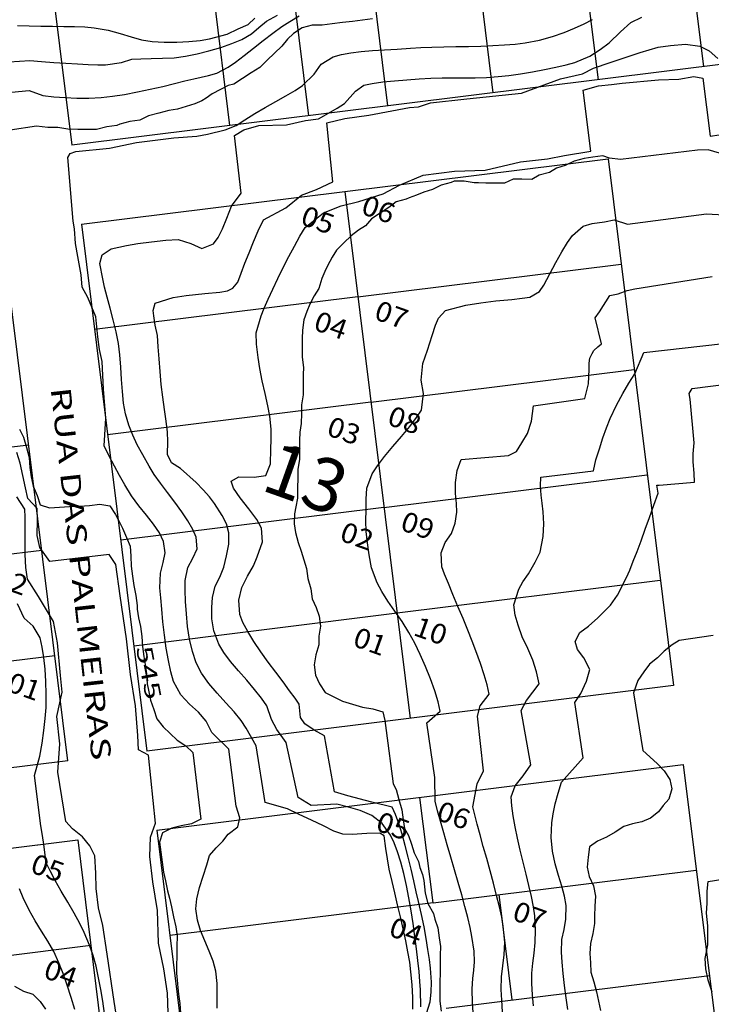
# Model space of a CAD drawing. Units: inches. Extents: x 2473 to 4293, y 598 to 1910.
# Drawn here: x 2533 to 2565, y 1436 to 1482 of the extents above; entities that cross this region are included whole.
import ezdxf
from ezdxf.enums import TextEntityAlignment as Align

# ---------------------------------------------------------------- set-up
doc = ezdxf.new("R2010")
doc.units = ezdxf.units.IN
doc.header["$MEASUREMENT"] = 0
doc.linetypes.add('CONTINUO', pattern=[0])
doc.linetypes.add('LIN0', pattern=[0])
for name, color, linetype in [('CURVA_INTERMEDIARIA', 55, 'Continuous'), ('CURVA_MESTRA', 24, 'Continuous'), ('Lotes', 7, 'Continuous'), ('N_LOTE', 7, 'Continuous'), ('N_QUADRAS', 1, 'LIN0'), ('QUADRAS', 7, 'CONTINUO'), ('RUAS', 4, 'LIN0'), ('TOP_CURVAS_MESTRAS', 1, 'Continuous')]:
    doc.layers.add(name, color=color, linetype=linetype)
doc.styles.add('ITALICT', font='italict', dxfattribs={"height": 0.2})
doc.styles.add('LDUP', font='txt')
doc.styles.add('ROMANS', font='romans', dxfattribs={"height": 0.2})

msp = doc.modelspace()

# ---------------------------------------------------------------- linework, layer by layer
at = {"layer": 'CURVA_INTERMEDIARIA'}
for points, elevation in [([(2531.50901, 1480.25827), (2532.987, 1480.34933), (2533.5415, 1480.30058), (2534.11375, 1480.25758), (2534.68425, 1480.22058), (2535.23325, 1480.19033), (2535.7415, 1480.16733), (2536.18925, 1480.15208), (2536.55675, 1480.14508), (2537.29875, 1480.25108), (2537.78975, 1480.41383), (2538.212, 1480.43933), (2538.70575, 1480.44683), (2539.24225, 1480.45533), (2539.7925, 1480.48383), (2540.32825, 1480.55133), (2540.86675, 1480.66283), (2541.42675, 1480.80583), (2541.98275, 1480.97233), (2542.50875, 1481.15558), (2542.9785, 1481.34783), (2543.426, 1481.61158), (2543.77, 1481.90408), (2544.13925, 1482.20483), (2544.6615, 1482.49333)], 136.75), ([(2531.79248, 1478.8336), (2532.95797, 1478.94582), (2533.6035, 1478.70233), (2534.11325, 1478.64783), (2534.64875, 1478.60433), (2535.2035, 1478.57883), (2535.77075, 1478.57783), (2536.3435, 1478.60783), (2536.8745, 1478.66808), (2537.451, 1478.75933), (2538.05225, 1478.87333), (2538.65775, 1479.00133), (2539.2475, 1479.13558), (2539.80075, 1479.26733), (2540.29725, 1479.38833), (2540.7165, 1479.49008), (2541.409, 1479.63933), (2541.79425, 1479.75158), (2542.32525, 1480.04133), (2542.681, 1480.27783), (2543.089, 1480.58383), (2543.53025, 1480.93183), (2543.9855, 1481.29383), (2544.4355, 1481.64233), (2544.861, 1481.95033), (2545.24325, 1482.18983), (2545.6725, 1482.45008)], 136.5), ([(2532.39875, 1482.00333), (2532.9525, 1481.98108), (2533.5075, 1481.97033), (2534.0555, 1481.96558), (2534.58825, 1481.96108), (2535.097, 1481.95133), (2535.5735, 1481.93058), (2536.00925, 1481.89308), (2536.683, 1481.77908), (2537.24925, 1481.62833), (2537.75325, 1481.46983), (2538.24, 1481.33258), (2538.7545, 1481.24583), (2539.32125, 1481.21308), (2539.91025, 1481.21558), (2540.48475, 1481.24683), (2541.00825, 1481.30083), (2541.444, 1481.37133), (2542.28835, 1481.59075), (2542.80868, 1481.84412), (2543.274, 1482.04233), (2543.58675, 1482.34608)], 137), ([(2541.80582, 1435.73887), (2541.81757, 1436.31287), (2541.80882, 1436.88762), (2541.74407, 1437.46662), (2541.61707, 1437.94712), (2541.43357, 1438.42212), (2541.22757, 1438.89862), (2541.03307, 1439.38287), (2540.88407, 1439.88212), (2540.81407, 1440.40237), (2540.85357, 1440.88512), (2540.97832, 1441.40637), (2541.14957, 1441.94512), (2541.32807, 1442.48087), (2541.45475, 1442.92285), (2541.7667, 1443.28792), (2542.07344, 1443.59451), (2542.33174, 1443.91724), (2542.78378, 1444.27224), (2542.88064, 1444.69179), (2542.70107, 1445.23921), (2542.35925, 1447.92317), (2541.554, 1448.70433), (2541.28775, 1449.24383), (2540.9355, 1449.67283), (2540.512, 1450.04133), (2540.0935, 1450.48008), (2539.756, 1451.12008), (2539.628, 1451.56433), (2539.51475, 1452.09433), (2539.41575, 1452.68208), (2539.3305, 1453.30033), (2539.2585, 1453.92058), (2539.1995, 1454.51583), (2539.1525, 1455.05758), (2539.117, 1455.51883), (2539.14825, 1456.20908), (2539.2735, 1456.71883), (2539.3615, 1457.17433), (2539.2815, 1457.70208), (2539.09025, 1458.10733), (2538.8135, 1458.51958), (2538.4815, 1458.94533), (2538.12425, 1459.39058), (2537.772, 1459.86208), (2537.45475, 1460.36558), (2537.20875, 1460.80983), (2536.9675, 1461.25633), (2536.72975, 1461.71783), (2536.49525, 1462.20683), (2536.56913, 1463.51868), (2536.45073, 1464.88037), (2536.39152, 1466.18286), (2536.27312, 1466.7453), (2536.18431, 1467.33734), (2536.0955, 1468.2846), (2535.71513, 1469.19994), (2535.44426, 1469.67589), (2535.40934, 1470.26102), (2535.24745, 1471.12428), (2535.13952, 1471.73575), (2535.09718, 1472.43323), (2535.03256, 1472.78856), (2534.77409, 1475.79268), (2534.8797, 1475.97888), (2534.8797, 1475.97888), (2534.8797, 1475.97888), (2534.8797, 1475.97888), (2535.15069, 1476.0745), (2536.74675, 1476.23273), (2538.01963, 1476.49914), (2539.76615, 1476.70636), (2540.86142, 1476.79516), (2541.36465, 1476.88397), (2542.19351, 1477.09118), (2542.713, 1477.28858), (2543.12275, 1477.56633), (2543.588, 1477.85058), (2544.0825, 1478.13583), (2544.5805, 1478.41608), (2545.05575, 1478.68608), (2545.4825, 1478.93958), (2545.8345, 1479.17158), (2546.384, 1479.71733), (2546.711, 1480.17533), (2547.2825, 1480.52758), (2547.67275, 1480.63708), (2548.11325, 1480.71758), (2548.59975, 1480.77658), (2549.12875, 1480.82083), (2549.69575, 1480.85733), (2550.29725, 1480.89308), (2550.929, 1480.93458), (2551.4075, 1480.96233), (2551.931, 1480.98133), (2552.488, 1480.99483), (2553.06625, 1481.00583), (2553.654, 1481.01708), (2554.2395, 1481.03183), (2554.81075, 1481.05333), (2555.356, 1481.08408), (2555.86325, 1481.12733), (2556.32075, 1481.18583), (2556.99975, 1481.31808), (2557.612, 1481.48308), (2558.163, 1481.67158), (2558.658, 1481.87408), (2559.10225, 1482.08133), (2559.50175, 1482.28408)], 136), ([(2551.03046, 1435.6783), (2551.02657, 1436.24105), (2550.99971, 1436.8316), (2550.94691, 1437.4455), (2550.88828, 1437.88932), (2550.80375, 1438.38086), (2550.69918, 1438.90895), (2550.57989, 1439.46197), (2550.45072, 1440.0286), (2550.31728, 1440.59768), (2550.18492, 1441.15786), (2550.0587, 1441.69753), (2549.91868, 1442.282), (2549.7574, 1443.25675), (2549.68343, 1443.85327), (2549.4835, 1443.97817), (2548.87122, 1443.95319), (2548.17147, 1443.91572), (2547.73412, 1443.92821), (2547.30975, 1444.05883), (2546.83075, 1444.31858), (2546.262, 1444.58233), (2545.6715, 1444.84883), (2545.1265, 1445.11708), (2544.08103, 1445.41645), (2543.65059, 1448.08775), (2543.18275, 1448.91258), (2542.94175, 1449.28283), (2542.6105, 1449.68233), (2542.224, 1450.10783), (2541.817, 1450.55558), (2541.4245, 1451.02183), (2541.08125, 1451.50308), (2540.82225, 1451.99608), (2540.643, 1452.52458), (2540.51125, 1453.10008), (2540.4195, 1453.69958), (2540.3605, 1454.30008), (2540.3275, 1454.87808), (2540.313, 1455.41083), (2540.30975, 1455.87533), (2540.43, 1456.48308), (2540.673, 1456.92633), (2540.863, 1457.35283), (2540.82375, 1457.91008), (2540.67, 1458.27108), (2540.436, 1458.67408), (2540.1445, 1459.10583), (2539.818, 1459.55358), (2539.47875, 1460.00483), (2539.14925, 1460.44658), (2538.852, 1460.86633), (2538.6095, 1461.25108), (2538.30475, 1461.78683), (2538.04975, 1462.25983), (2537.836, 1462.71183), (2537.656, 1463.18408), (2537.501, 1463.71783), (2537.4045, 1464.22458), (2537.3455, 1464.77058), (2537.30775, 1465.34033), (2537.27525, 1465.91783), (2537.2315, 1466.48758), (2537.16075, 1467.03358), (2537.0525, 1467.57708), (2536.91775, 1468.13508), (2536.772, 1468.68533), (2536.6305, 1469.20508), (2536.50875, 1469.67258), (2536.422, 1470.06533), (2536.29025, 1470.79908), (2536.394, 1471.20758), (2536.812, 1471.47783), (2537.538, 1471.64008), (2538.074, 1471.73208), (2538.72325, 1471.81983), (2539.3885, 1471.88783), (2539.97325, 1471.92033), (2540.57125, 1471.73583), (2541.0835, 1471.49733), (2541.63475, 1471.71583), (2541.855, 1472.01558), (2542.06325, 1472.43183), (2542.27, 1472.93283), (2542.48575, 1473.48783), (2542.94836, 1474.10138), (2542.62274, 1476.82477), (2543.06677, 1477.09118), (2543.77721, 1477.2984), (2545.0797, 1477.328), (2545.96776, 1477.53521), (2546.5805, 1477.60783), (2547.0585, 1477.87433), (2547.47425, 1478.11533), (2547.80575, 1478.32833), (2548.327, 1478.90683), (2548.724, 1479.18833), (2549.1215, 1479.27658), (2549.61275, 1479.34633), (2550.16625, 1479.40108), (2550.751, 1479.44508), (2551.33575, 1479.48208), (2551.88925, 1479.51608), (2552.411, 1479.53633), (2552.9265, 1479.53808), (2553.442, 1479.53283), (2553.96375, 1479.53208), (2554.49825, 1479.54808), (2555.052, 1479.59233), (2555.56275, 1479.65458), (2556.112, 1479.73258), (2556.6775, 1479.82408), (2557.23825, 1479.92533), (2557.77225, 1480.03408), (2558.258, 1480.14733), (2558.674, 1480.26183), (2559.38175, 1480.55158), (2559.86575, 1480.87058), (2560.2845, 1481.19158), (2560.814, 1481.70008), (2561.304, 1482.14008), (2561.83075, 1482.38608)], 135.75), ([(2551.40275, 1435.79583), (2551.4005, 1436.58658), (2551.368, 1436.99458), (2551.32525, 1437.46158), (2551.27175, 1437.97733), (2551.20775, 1438.53108), (2551.13325, 1439.11258), (2551.048, 1439.71158), (2550.9525, 1440.31758), (2550.84625, 1440.92008), (2550.7295, 1441.50883), (2550.60225, 1442.07333), (2550.4645, 1442.60333), (2550.31625, 1443.08858), (2550.15725, 1443.51808), (2549.98775, 1443.88208), (2549.58525, 1444.42933), (2549.0985, 1444.79608), (2548.55875, 1445.03458), (2547.998, 1445.19758), (2547.44775, 1445.33758), (2546.24593, 1445.27719), (2545.62558, 1445.64433), (2545.06853, 1448.23967), (2544.62542, 1448.86002), (2544.36825, 1449.32808), (2544.14625, 1449.96808), (2543.90275, 1450.32808), (2543.57725, 1450.73358), (2543.2035, 1451.16808), (2542.8145, 1451.61558), (2542.4435, 1452.05933), (2542.12375, 1452.48358), (2541.8885, 1452.87183), (2541.65825, 1453.49058), (2541.569, 1454.06658), (2541.56675, 1454.59633), (2541.59725, 1455.07533), (2541.72225, 1455.59708), (2541.9375, 1456.03108), (2542.12175, 1456.48908), (2542.25825, 1457.02583), (2542.36375, 1457.58633), (2542.366, 1458.11808), (2542.25725, 1458.53558), (2542.04525, 1458.92433), (2541.68025, 1459.49058), (2541.44575, 1459.80358), (2541.151, 1460.13083), (2540.82, 1460.48633), (2540.08721, 1461.14233), (2539.66667, 1461.40504), (2539.47142, 1461.79535), (2539.48644, 1462.41836), (2539.47477, 1462.85812), (2539.41225, 1463.37033), (2539.32525, 1463.91358), (2539.24825, 1464.49458), (2539.181, 1465.09758), (2539.123, 1465.70658), (2539.07375, 1466.30558), (2539.03275, 1466.87858), (2538.99975, 1467.40983), (2538.89171, 1467.88698), (2538.82276, 1468.33), (2538.79978, 1468.58596), (2538.89656, 1468.92621), (2539.73813, 1469.18744), (2540.36016, 1469.28671), (2541.22787, 1469.38076), (2541.93876, 1469.44345), (2542.3071, 1469.50447), (2542.54784, 1469.63945), (2542.79025, 1469.91233), (2542.95075, 1470.33733), (2543.1245, 1470.80483), (2543.31425, 1471.30208), (2543.522, 1471.81708), (2543.75, 1472.33733), (2544.00075, 1472.85058), (2545.0501, 1473.42054), (2545.79015, 1474.01258), (2546.50059, 1474.279), (2547.27025, 1474.63422), (2546.97423, 1477.4168), (2547.83268, 1477.62402), (2548.95756, 1477.77203), (2550.86875, 1478.14183), (2551.29725, 1478.16983), (2551.85855, 1478.36407), (2553.57546, 1478.54168), (2556.15084, 1478.8081), (2557.98616, 1479.48894), (2559.02223, 1479.72576), (2559.54026, 1479.99218), (2560.33951, 1480.25859), (2561.74325, 1480.72808), (2562.60125, 1480.98233), (2563.178, 1481.05958), (2563.876, 1481.11433), (2564.552, 1481.03533), (2564.991, 1480.80058), (2565.406, 1480.45083)], 135.5), ([(2551.67275, 1435.48183), (2551.84875, 1436.03558), (2551.8995, 1436.48258), (2551.91625, 1436.95833), (2551.868, 1437.60958), (2551.81525, 1438.02858), (2551.7475, 1438.49558), (2551.6635, 1439.00633), (2551.56175, 1439.55683), (2551.44125, 1440.14308), (2551.30075, 1440.76058), (2551.19475, 1441.21633), (2551.07875, 1441.72683), (2550.95375, 1442.27308), (2550.82025, 1442.83533), (2550.679, 1443.39358), (2550.53125, 1443.92833), (2550.37725, 1444.41983), (2550.21775, 1444.84858), (2550.054, 1445.19483), (2549.09447, 1445.42911), (2547.96771, 1445.73296), (2547.34736, 1445.9102), (2546.86628, 1448.55618), (2546.38519, 1448.82204), (2545.951, 1449.11633), (2545.74325, 1449.41558), (2545.67025, 1450.03958), (2545.48525, 1450.32358), (2545.229, 1450.67983), (2544.9205, 1451.09283), (2544.5785, 1451.54683), (2544.222, 1452.02683), (2543.86975, 1452.51733), (2543.54125, 1453.00258), (2543.25475, 1453.46783), (2543.02975, 1453.89708), (2542.885, 1454.27508), (2542.828, 1454.93708), (2542.9825, 1455.53558), (2543.24725, 1456.07433), (2543.5215, 1456.55708), (2543.7035, 1456.98708), (2543.94675, 1457.68708), (2543.90825, 1458.32633), (2543.67675, 1458.74608), (2543.30425, 1459.24708), (2542.90375, 1459.76058), (2542.58825, 1460.21833), (2542.47125, 1460.55208), (2542.8405, 1460.74883), (2543.551, 1460.72708), (2544.10575, 1460.81458), (2544.3265, 1461.35508), (2544.33775, 1462.05708), (2544.363, 1462.50758), (2544.358, 1462.99258), (2544.29625, 1463.61208), (2544.207, 1464.10033), (2544.078, 1464.66933), (2543.93825, 1465.27033), (2543.81675, 1465.85533), (2543.74275, 1466.37583), (2543.66125, 1466.99458), (2543.65775, 1467.52383), (2543.8915, 1468.33408), (2544.03525, 1468.69408), (2544.21825, 1469.11833), (2544.433, 1469.58983), (2544.6715, 1470.09233), (2544.9265, 1470.60908), (2545.18975, 1471.12333), (2545.45425, 1471.61858), (2545.712, 1472.07833), (2545.95525, 1472.48558), (2546.82622, 1473.18372), (2547.65507, 1473.50935), (2548.48393, 1473.71656), (2549.6384, 1474.07178), (2550.40805, 1474.48621), (2551.51813, 1474.95984), (2552.99823, 1475.13745), (2554.44872, 1475.19666), (2556.10643, 1475.58148), (2557.37932, 1475.72949), (2558.17857, 1475.8775), (2559.42185, 1476.08472), (2559.06663, 1478.95611), (2559.77708, 1479.16332), (2560.39872, 1479.22252), (2560.90195, 1479.28173), (2562.60475, 1479.44108), (2563.5645, 1479.46733), (2564.27657, 1479.60735), (2564.691, 1479.51854), (2565.04623, 1476.79516), (2565.46065, 1476.85437)], 135.25), ([(2553.8715, 1435.53683), (2553.84225, 1435.96883), (2553.83075, 1436.64033), (2553.8645, 1437.12583), (2553.912, 1437.52008), (2553.94125, 1437.91933), (2553.92075, 1438.41833), (2553.81825, 1439.11258), (2553.7325, 1439.52558), (2553.62025, 1439.99683), (2553.48625, 1440.51483), (2553.3355, 1441.06883), (2553.17225, 1441.64808), (2553.0015, 1442.24108), (2552.82825, 1442.83683), (2552.657, 1443.42483), (2552.4925, 1443.99333), (2552.3395, 1444.53183), (2552.203, 1445.02933), (2552.0875, 1445.47433), (2552.06329, 1446.59385), (2551.69614, 1449.16387), (2552.325, 1449.71408), (2552.22775, 1450.15933), (2552.0695, 1450.67708), (2551.865, 1451.23983), (2551.62925, 1451.81983), (2551.37775, 1452.38933), (2551.125, 1452.92133), (2550.84675, 1453.42658), (2550.526, 1453.93008), (2550.189, 1454.42308), (2549.8625, 1454.89783), (2549.573, 1455.34583), (2549.347, 1455.75933), (2549.08475, 1456.46983), (2548.97025, 1457.07433), (2548.89875, 1457.64233), (2548.83675, 1458.17908), (2548.81725, 1458.67933), (2548.8365, 1459.19533), (2548.83, 1459.70083), (2548.862, 1460.22183), (2549.11975, 1460.88908), (2549.3645, 1461.26358), (2549.70175, 1461.69933), (2550.09325, 1462.17008), (2550.5005, 1462.65083), (2550.886, 1463.11583), (2551.211, 1463.53958), (2551.4375, 1463.89633), (2551.52875, 1464.67758), (2551.423, 1465.29983), (2551.49706, 1466.0865), (2551.71683, 1466.71803), (2551.93659, 1467.40447), (2552.10141, 1467.88497), (2552.23877, 1468.21447), (2552.56841, 1468.58514), (2553.52988, 1468.83226), (2554.24412, 1468.94209), (2554.94462, 1469.03819), (2555.69869, 1469.09867), (2556.18079, 1469.16175), (2556.54758, 1469.20728), (2557.00258, 1469.472), (2557.20925, 1469.76783), (2557.49375, 1470.30158), (2557.777, 1470.84008), (2558.0525, 1471.34608), (2558.31375, 1471.78158), (2558.55425, 1472.10983), (2559.054, 1472.55208), (2559.48275, 1472.67308), (2560.06, 1472.75758), (2560.52675, 1472.84708), (2561.14918, 1472.64115), (2564.87262, 1473.13292), (2565.68975, 1473.08183)], 134.75), ([(2555.266, 1435.56108), (2555.22125, 1436.10683), (2555.19175, 1436.61033), (2555.20575, 1437.20908), (2555.272, 1437.72708), (2555.34175, 1438.24433), (2555.36625, 1438.84033), (2555.29725, 1439.59483), (2555.22, 1440.02133), (2555.11275, 1440.50908), (2554.98225, 1441.04333), (2554.8345, 1441.60908), (2554.6765, 1442.19158), (2554.51425, 1442.77608), (2554.3545, 1443.34808), (2554.2035, 1443.89233), (2554.068, 1444.39458), (2553.954, 1444.83933), (2553.86825, 1445.21233), (2554.05727, 1446.29633), (2554.36111, 1446.90402), (2554.08259, 1449.4867), (2554.20919, 1449.96779), (2554.63225, 1450.51433), (2554.53225, 1450.95833), (2554.392, 1451.43383), (2554.21425, 1451.96158), (2554.00175, 1452.56158), (2553.83425, 1453.00733), (2553.62825, 1453.52233), (2553.39825, 1454.07908), (2553.15875, 1454.64933), (2552.92425, 1455.20558), (2552.70975, 1455.71958), (2552.5295, 1456.16383), (2552.398, 1456.51033), (2552.3685, 1457.17533), (2552.55605, 1457.6539), (2552.85373, 1458.07895), (2553.03445, 1458.56775), (2553.11429, 1459.0905), (2553.09279, 1459.49885), (2553.04979, 1459.97167), (2553.04979, 1460.48747), (2553.11677, 1461.04459), (2553.30925, 1461.56713), (2555.54476, 1461.7578), (2555.91775, 1461.93758), (2556.17225, 1462.34758), (2556.438, 1462.78733), (2556.62723, 1463.37811), (2556.71687, 1464.08806), (2559.14248, 1464.44022), (2559.31259, 1465.12246), (2559.33794, 1465.79568), (2559.3475, 1466.10148), (2559.37618, 1466.33082), (2559.48735, 1466.56081), (2559.56611, 1466.69693), (2559.74959, 1466.8716), (2559.92807, 1467.00978), (2559.63, 1468.22933), (2559.8225, 1468.51608), (2560.3215, 1469.28158), (2560.70425, 1469.36265), (2561.12577, 1469.52657), (2561.50045, 1469.59683), (2565.146, 1470.18633)], 134.5), ([(2556.723, 1435.84458), (2556.668, 1436.36508), (2556.63375, 1436.88558), (2556.63975, 1437.38033), (2556.68625, 1437.84833), (2556.748, 1438.32058), (2556.80025, 1438.82858), (2556.818, 1439.40358), (2556.776, 1440.07708), (2556.71425, 1440.50558), (2556.6215, 1440.98383), (2556.50575, 1441.50083), (2556.3745, 1442.04508), (2556.2355, 1442.60558), (2556.0965, 1443.17133), (2555.96525, 1443.73083), (2555.84925, 1444.27283), (2555.75675, 1444.78658), (2555.69525, 1445.26058), (2555.67225, 1445.68358), (2555.85502, 1446.19505), (2556.23482, 1446.67614), (2556.58931, 1447.18255), (2556.13354, 1449.73991), (2556.38674, 1450.221), (2556.993, 1451.00883), (2556.858, 1451.56508), (2556.68725, 1452.11808), (2556.45475, 1452.66458), (2556.1865, 1453.20808), (2555.998, 1453.75883), (2555.852, 1454.24033), (2555.786, 1454.72933), (2556.027, 1455.46658), (2556.223, 1455.80558), (2556.4865, 1456.18933), (2556.80214, 1456.72561), (2557.02584, 1457.20067), (2557.17641, 1457.93435), (2557.21405, 1458.53634), (2557.16989, 1459.09562), (2557.11994, 1459.51458), (2557.0823, 1459.89083), (2557.04466, 1460.32351), (2557.06348, 1460.73739), (2559.54066, 1461.02634), (2559.65875, 1461.54233), (2559.824, 1462.07308), (2559.98575, 1462.58208), (2560.1515, 1463.05958), (2560.32775, 1463.49483), (2560.62475, 1464.11658), (2560.9225, 1464.67108), (2561.2155, 1465.16308), (2561.49875, 1465.59783), (2561.92197, 1466.61105), (2565.66883, 1467.03257)], 134.25), ([(2558.33525, 1435.66158), (2558.252, 1436.21583), (2558.1765, 1436.79583), (2558.11275, 1437.36883), (2558.06425, 1437.90233), (2558.035, 1438.36358), (2558.06225, 1438.97133), (2558.15775, 1439.44233), (2558.24675, 1439.92308), (2558.25475, 1440.55908), (2558.183, 1441.00583), (2558.053, 1441.47908), (2557.89475, 1441.98508), (2557.73825, 1442.53008), (2557.61325, 1443.12083), (2557.5495, 1443.76358), (2557.577, 1444.46483), (2557.643, 1444.88458), (2557.74725, 1445.34883), (2557.88275, 1445.84883), (2558.04225, 1446.37533), (2559.05805, 1447.51171), (2558.66558, 1450.11971), (2558.9441, 1450.55016), (2559.22263, 1451.13253), (2559.37325, 1451.67958), (2559.09825, 1452.23408), (2558.79925, 1452.62483), (2558.68225, 1452.99733), (2558.896, 1453.41758), (2559.31125, 1453.71883), (2559.757, 1454.10858), (2560.04925, 1454.41633), (2560.34525, 1454.71108), (2560.68525, 1455.18133), (2561.109, 1456.01608), (2561.2555, 1456.36108), (2561.41925, 1456.77083), (2561.597, 1457.23458), (2561.78575, 1457.74108), (2561.9825, 1458.27983), (2562.18375, 1458.83933), (2562.3865, 1459.40908), (2562.588, 1459.97758), (2562.53084, 1460.35848), (2562.64793, 1460.35848), (2564.31059, 1460.49899), (2564.28718, 1460.92051), (2564.24034, 1461.45912), (2564.24034, 1461.83381), (2564.28718, 1462.349), (2564.09983, 1464.40977), (2564.053, 1464.66737), (2564.19351, 1464.90155), (2565.92643, 1465.13573)], 134), ([(2539.49973, 1435.51522), (2539.47013, 1436.43288), (2539.29252, 1437.58736), (2539.0557, 1438.78624), (2538.9965, 1440.32554), (2538.78928, 1441.68723), (2538.64127, 1442.87131), (2538.67087, 1443.78897), (2538.90769, 1444.44021), (2538.58207, 1447.63723), (2538.10844, 1447.88884), (2538.07884, 1448.56969), (2537.96043, 1449.96098), (2537.72361, 1451.44108), (2537.546, 1453.12839), (2537.24998, 1455.14133), (2537.04277, 1456.62142), (2536.71714, 1457.09506), (2533.93456, 1456.76943), (2533.45325, 1457.42158), (2533.327, 1457.99433), (2533.342, 1458.72083), (2533.3315, 1459.25583), (2532.88425, 1459.72858), (2532.77975, 1460.23458), (2532.6625, 1460.81333), (2532.5265, 1461.39283), (2532.36575, 1461.90108)], 136.5), ([(2537.16117, 1434.74557), (2536.95396, 1436.04806), (2536.62834, 1438.2682), (2536.42113, 1439.6299), (2536.21391, 1440.45875), (2536.1175, 1441.36783), (2536.0954, 1442.08372), (2536.05135, 1442.90575), (2535.81637, 1443.37548), (2535.46391, 1443.80117), (2534.99508, 1444.1809), (2534.67469, 1444.52265), (2534.31158, 1446.84016), (2534.39871, 1448.17909), (2534.25114, 1449.47028), (2534.50938, 1450.61391), (2534.4356, 1451.38862), (2534.28803, 1452.93806), (2534.10358, 1453.93412), (2533.38775, 1455.11308), (2532.8715, 1455.93008), (2532.803, 1456.47583), (2532.773, 1457.09733), (2532.767, 1457.73883), (2532.77025, 1458.34358), (2532.76875, 1458.85608), (2532.74725, 1459.21958), (2532.36575, 1459.81008)], 136.75), ([(2536.5115, 1435.48583), (2536.42175, 1436.06583), (2536.33, 1436.60533), (2536.24, 1437.07358), (2536.1035, 1437.70708), (2535.9725, 1438.20883), (2535.80225, 1438.69758), (2535.549, 1439.29258), (2535.33625, 1439.72158), (2535.0685, 1440.20533), (2534.77025, 1440.71933), (2534.466, 1441.23833), (2534.18025, 1441.73733), (2533.93725, 1442.19158), (2533.762, 1442.57608), (2533.6385, 1443.43683), (2533.58536, 1443.86051), (2533.5106, 1444.30906), (2533.20089, 1446.69064), (2533.463, 1447.59558), (2533.559, 1448.20333), (2533.64575, 1448.80233), (2533.71225, 1449.36933), (2533.748, 1449.88158), (2533.758, 1450.51008), (2533.74475, 1451.11833), (2533.7085, 1451.69733), (2533.65, 1452.23808), (2533.5695, 1452.73158), (2533.4675, 1453.16958), (2533.139, 1453.72233), (2532.72275, 1454.08708), (2532.39925, 1454.76533)], 137), ([(2565.13225, 1436.48858), (2564.952, 1437.05483), (2564.83775, 1437.57608), (2564.81075, 1438.07758), (2564.9345, 1438.71033), (2564.92903, 1439.61479), (2564.87675, 1440.20975), (2564.91011, 1440.67471), (2564.91011, 1441.24253), (2564.94796, 1441.69678), (2566.63248, 1441.96177)], 133.5), ([(2535.10175, 1435.67358), (2534.93325, 1436.23908), (2534.75075, 1436.80858), (2534.5585, 1437.35858), (2534.3595, 1437.86608), (2534.10875, 1438.39533), (2533.83175, 1438.88333), (2533.5395, 1439.35558), (2533.2425, 1439.83733), (2532.9515, 1440.35333), (2532.67725, 1440.92908), (2532.49275, 1441.34683)], 137.25)]:
    msp.add_lwpolyline(points, dxfattribs=dict(at, elevation=elevation))
at = {"layer": 'CURVA_MESTRA'}
for points, elevation in [([(2549.13963, 1482.31739), (2548.66462, 1482.25659), (2548.1896, 1482.1958), (2547.71458, 1482.13499), (2547.23955, 1482.07418), (2546.76451, 1482.01337), (2546.29029, 1482.02), (2545.81442, 1481.89173), (2545.40468, 1481.6276), (2545.13043, 1481.36157), (2544.85536, 1481.02807), (2544.51255, 1480.6955), (2544.16974, 1480.36292), (2543.82693, 1480.03031), (2543.41718, 1479.7661), (2543.00743, 1479.50186), (2542.59768, 1479.23761), (2542.32586, 1479.17388), (2541.57572, 1478.77934), (2541.30227, 1478.58065), (2541.09739, 1478.4485), (2540.757, 1478.31821), (2540.34885, 1478.18883), (2539.9407, 1478.05945), (2539.53335, 1477.99755), (2539.05743, 1477.86908), (2538.58151, 1477.74061), (2538.17253, 1477.54371), (2537.6974, 1477.4827), (2537.22147, 1477.3542), (2537.08514, 1477.28856), (2536.61, 1477.22754), (2536.13404, 1477.09903), (2535.65969, 1477.10549), (2535.2531, 1477.11103), (2534.77873, 1477.1175), (2534.30516, 1477.19147), (2533.83077, 1477.19794), (2533.30152, 1477.25714), (2532.05258, 1477.07995)], 136.25), ([(2565.48919, 1475.98794), (2564.94288, 1476.15383), (2564.4511, 1476.13041), (2560.82133, 1475.68547), (2560.30614, 1475.75572), (2559.99002, 1475.86009), (2559.51379, 1475.79894), (2559.10547, 1475.73687), (2558.62839, 1475.60812), (2558.2184, 1475.41085), (2557.80923, 1475.28117), (2557.46715, 1475.08297), (2556.99006, 1474.95418), (2556.64798, 1474.75596), (2556.17254, 1474.76236), (2555.76501, 1474.76785), (2555.355, 1474.57052), (2554.87954, 1474.57692), (2554.472, 1474.5824), (2554.13238, 1474.58697), (2553.9286, 1474.58971), (2553.45395, 1474.66372), (2552.97846, 1474.67012), (2552.84178, 1474.60433), (2552.36463, 1474.47549), (2551.95458, 1474.2781), (2551.54536, 1474.14833), (2551.20406, 1474.01763), (2550.86276, 1473.88693), (2550.72607, 1473.82113), (2550.2489, 1473.69224), (2549.90595, 1473.42626), (2549.49507, 1473.16117), (2549.08418, 1472.89607), (2548.80835, 1472.56151), (2548.46621, 1472.36312), (2548.12326, 1472.09708), (2547.77949, 1471.76338), (2547.43571, 1471.42967), (2547.22781, 1471.09415), (2547.0191, 1470.69097), (2546.87995, 1470.42218), (2546.73999, 1470.08575), (2546.5984, 1469.61401), (2546.3905, 1469.27845), (2546.18179, 1468.87523), (2546.04184, 1468.53876), (2545.90106, 1468.13464), (2545.82741, 1467.66198), (2545.82251, 1467.25609), (2545.81761, 1466.8502), (2545.8119, 1466.37666), (2545.87411, 1465.90225), (2545.87003, 1465.56401), (2545.86431, 1465.09048), (2545.8586, 1464.61695), (2545.78495, 1464.14428), (2545.78005, 1463.7384), (2545.77433, 1463.26487), (2545.7015, 1462.85985), (2545.6966, 1462.45396), (2545.6917, 1462.04808), (2545.68595, 1461.57457), (2545.61217, 1461.10197), (2545.60715, 1460.69615), (2545.60129, 1460.2227), (2545.59543, 1459.74925), (2545.52248, 1459.34429), (2545.45036, 1459.00697), (2545.4445, 1458.53352), (2545.50741, 1458.12686), (2545.63742, 1457.65171), (2545.76826, 1457.2442), (2545.89911, 1456.83669), (2546.02996, 1456.42918), (2546.09204, 1455.95489), (2546.22205, 1455.47976), (2546.28413, 1455.00547), (2546.48292, 1454.59712), (2546.61378, 1454.18962), (2546.67586, 1453.71533), (2546.60208, 1453.24275), (2546.59706, 1452.83695), (2546.45534, 1452.36522), (2546.38155, 1451.89264), (2546.44364, 1451.41837), (2546.64244, 1451.01003), (2546.90918, 1450.60084), (2547.31431, 1450.39285), (2547.71943, 1450.18486), (2548.19332, 1450.04366), (2548.6672, 1449.90246), (2549.14192, 1449.82889), (2549.61579, 1449.68769), (2549.70849, 1449.27781), (2549.77179, 1448.80938), (2550.10096, 1446.29), (2550.25024, 1446.02718), (2550.3803, 1445.55208), (2550.51036, 1445.07699), (2550.57248, 1444.60274), (2550.63544, 1444.19612), (2550.8351, 1443.85544), (2550.966, 1443.44797), (2551.09689, 1443.04051), (2551.29573, 1442.63221), (2551.36035, 1442.36085), (2551.49208, 1442.02102), (2551.5567, 1441.74966), (2551.61718, 1441.14017), (2551.74725, 1440.66509), (2552.01321, 1440.18832), (2552.07783, 1439.91696), (2552.20874, 1439.50951), (2552.27088, 1439.03528), (2552.33385, 1438.62868), (2552.32888, 1438.22292), (2552.32391, 1437.81717), (2552.31895, 1437.41141), (2552.31315, 1436.93803), (2552.30818, 1436.53228), (2552.30238, 1436.0589), (2552.36453, 1435.58468)], 135), ([(2532.49348, 1462.98679), (2532.69243, 1462.61254), (2532.82235, 1462.13829), (2532.95226, 1461.66406), (2532.98024, 1461.19152), (2533.04246, 1460.75233), (2533.13857, 1460.31273), (2533.3363, 1459.87184), (2533.46629, 1459.43181), (2533.90498, 1459.29142), (2534.37967, 1459.31919), (2534.85436, 1459.34697), (2535.32903, 1459.37474), (2535.8037, 1459.40251), (2536.27878, 1459.464), (2536.75216, 1459.39062), (2537.01807, 1458.98262), (2537.21666, 1458.60918), (2537.34877, 1458.33775), (2537.54652, 1457.89688), (2537.71082, 1457.49016), (2537.73878, 1457.0177), (2537.76674, 1456.54525), (2537.82858, 1456.07237), (2537.89084, 1455.6332), (2537.98656, 1455.1599), (2538.0484, 1454.68703), (2538.04629, 1454.51845), (2538.10898, 1454.11301), (2538.20554, 1453.70714), (2538.26738, 1453.23427), (2538.29535, 1452.76183), (2538.3572, 1452.28896), (2538.42031, 1451.91724), (2538.48258, 1451.47809), (2538.51055, 1451.00565), (2538.57451, 1450.70136), (2538.67024, 1450.22808), (2538.83414, 1449.78766), (2538.96417, 1449.34767), (2539.26443, 1448.973), (2539.5994, 1448.66534), (2539.93438, 1448.35767), (2540.33753, 1448.08288), (2540.6725, 1447.77522), (2541.03995, 1444.63472), (2540.5966, 1444.40421), (2540.12104, 1444.30898), (2539.67936, 1444.21333), (2539.23598, 1443.98282), (2539.09499, 1443.54622), (2539.15685, 1443.07338), (2539.21871, 1442.60054), (2539.28058, 1442.1277), (2539.37717, 1441.72187), (2539.47292, 1441.24861), (2539.57035, 1440.91021), (2539.66695, 1440.50438), (2539.7627, 1440.03113), (2539.85845, 1439.55788), (2539.92075, 1439.11876), (2539.91486, 1438.64678), (2539.90897, 1438.17479), (2539.9035, 1437.73652), (2539.89888, 1437.36568), (2539.92897, 1437.06184), (2539.95823, 1436.69058), (2539.98833, 1436.38674), (2540.05063, 1435.94764), (2540.07904, 1435.50895)], 136.25), ([(2565.18692, 1453.27635), (2563.5878, 1453.04233), (2563.25585, 1452.83485), (2562.87792, 1452.53462), (2562.56802, 1452.23348), (2562.19009, 1451.93325), (2561.91339, 1451.56382), (2561.63629, 1451.16048), (2561.43816, 1450.57548), (2561.86861, 1447.8662), (2562.54129, 1447.24767), (2562.8773, 1446.904), (2563.14445, 1446.49341), (2563.24112, 1446.05118), (2563.09927, 1445.57821), (2562.82344, 1445.27662), (2562.61564, 1444.97412), (2562.23778, 1444.67389), (2561.82755, 1444.50977), (2561.38413, 1444.41392), (2560.97432, 1444.28371), (2560.56285, 1444.01784), (2560.15179, 1443.78589), (2559.74114, 1443.58785), (2559.3634, 1443.32135), (2559.28953, 1442.84741), (2559.24971, 1442.37305), (2559.34655, 1441.93091), (2559.54558, 1441.4875), (2559.64189, 1441.01137), (2559.60212, 1440.53704), (2559.59637, 1440.06227), (2559.59226, 1439.72314), (2559.51846, 1439.24926), (2559.41052, 1438.77575), (2559.37071, 1438.3014), (2559.39943, 1437.86012), (2559.42815, 1437.41883), (2559.55898, 1436.97624), (2559.68927, 1436.49966), (2559.78595, 1436.05744), (2559.88263, 1435.61523)], 133.75), ([(2532.25736, 1436.77376), (2532.6936, 1436.53247), (2533.13116, 1436.39257), (2533.46481, 1436.05225), (2533.73046, 1435.67917)], 137.5)]:
    msp.add_lwpolyline(points, dxfattribs=dict(at, elevation=elevation))
at = {"layer": 'Lotes'}
for p, q in [((2562.88158, 1494.95094), (2564.73003, 1480.06527)), ((2557.91969, 1494.33479), (2559.76814, 1479.44912)), ((2552.9578, 1493.71865), (2554.80624, 1478.83297)), ((2547.99591, 1493.1025), (2549.84435, 1478.21683)), ((2544.27449, 1492.64039), (2546.12294, 1477.75472)), ((2540.55307, 1492.17828), (2542.40152, 1477.2926)), ((2547.82552, 1474.18733), (2550.90626, 1449.37788)), ((2548.44167, 1469.22544), (2560.84639, 1470.76581)), ((2548.44167, 1469.22544), (2536.03694, 1467.68507)), ((2549.05782, 1464.26355), (2561.46254, 1465.80392)), ((2549.05782, 1464.26355), (2536.65309, 1462.72318)), ((2521.76742, 1460.87474), (2532.93167, 1462.26107)), ((2549.67396, 1459.30166), (2562.07869, 1460.84203)), ((2549.67396, 1459.30166), (2537.26924, 1457.76129)), ((2522.38357, 1455.91285), (2533.54782, 1457.29918)), ((2550.29011, 1454.33977), (2562.69484, 1455.88014)), ((2537.88539, 1452.7994), (2550.29011, 1454.33977)), ((2522.99971, 1450.95096), (2534.16397, 1452.33729)), ((2551.98452, 1440.69457), (2551.36837, 1445.65646)), ((2551.98452, 1440.69457), (2564.38925, 1442.23494)), ((2555.0857, 1441.07966), (2555.70185, 1436.11777)), ((2551.98452, 1440.69457), (2539.57979, 1439.1542)), ((2524.69412, 1437.30576), (2535.85838, 1438.69209)), ((2552.60067, 1435.73268), (2565.0054, 1437.27305))]:
    msp.add_line(p, q, dxfattribs=at)
at = {"layer": 'QUADRAS'}
for p, q in [((2533.11024, 1491.25405), (2534.95868, 1476.36838)), ((2589.53948, 1483.14601), (2534.95868, 1476.36838)), ((2535.42079, 1472.64696), (2560.23025, 1475.7277)), ((2560.23025, 1475.7277), (2563.31099, 1450.91825)), ((2535.42079, 1472.64696), (2538.50153, 1447.83751)), ((2534.78012, 1447.3754), (2531.69938, 1472.18485)), ((2563.31099, 1450.91825), (2538.50153, 1447.83751)), ((2534.78012, 1447.3754), (2523.61586, 1445.98907)), ((2538.96365, 1444.11609), (2563.7731, 1447.19683)), ((2563.7731, 1447.19683), (2566.85384, 1422.38738)), ((2538.96365, 1444.11609), (2542.04439, 1419.30664)), ((2524.07797, 1442.26765), (2535.24223, 1443.65398)), ((2535.24223, 1443.65398), (2538.32297, 1418.84453))]:
    msp.add_line(p, q, dxfattribs=at)

# ---------------------------------------------------------------- texts
at = {"layer": 'N_LOTE', "style": 'ROMANS'}
for s, width, p, p2 in [('06', 0.924925, (2548.53763, 1473.15786), (2549.97655, 1472.64443)), ('05', 0.924925, (2545.68178, 1472.65827), (2547.12071, 1472.14484)), ('07', 0.924925, (2549.15378, 1468.19597), (2550.5927, 1467.68254)), ('04', 0.900585, (2546.29793, 1467.69638), (2547.73685, 1467.18295)), ('08', 0.924925, (2549.76992, 1463.23408), (2551.20885, 1462.72065)), ('03', 0.924925, (2546.91408, 1462.73448), (2548.353, 1462.22106)), ('09', 0.950617, (2550.38607, 1458.27218), (2551.825, 1457.75876)), ('02', 0.924925, (2547.53023, 1457.77259), (2548.96915, 1457.25917)), ('02', 0.924925, (2531.2375, 1455.65226), (2532.67642, 1455.13884)), ('10', 0.924925, (2551.00222, 1453.31029), (2552.44114, 1452.79687)), ('01', 1.103943, (2548.14638, 1452.8107), (2549.5853, 1452.29728)), ('01', 1.103943, (2531.85365, 1450.69037), (2533.29257, 1450.17694)), ('06', 0.924925, (2552.08048, 1444.62699), (2553.5194, 1444.11356)), ('05', 0.924925, (2549.22464, 1444.12739), (2550.66356, 1443.61397)), ('05', 0.924925, (2532.95296, 1442.14717), (2534.39188, 1441.63375)), ('07', 0.924925, (2555.6611, 1439.91159), (2557.10002, 1439.39816)), ('04', 0.900585, (2549.84078, 1439.1655), (2551.27971, 1438.65208)), ('04', 0.900585, (2533.56911, 1437.18528), (2535.00803, 1436.67186))]:
    msp.add_text(s, height=0.9375, rotation=340.362976, dxfattribs=dict(at, width=width)).set_placement(p, p2, align=Align.FIT)
at = {"layer": 'N_QUADRAS', "style": 'ITALICT'}
msp.add_text('13', height=2.5, rotation=340.362976, dxfattribs=at).set_placement((2543.80473, 1460.15087))
at = {"layer": 'RUAS', "style": 'ROMANS', "width": 1.217641}
msp.add_text('RUA DAS PALMEIRAS', height=0.9375, rotation=276.333532, dxfattribs=at).set_placement((2533.96281, 1464.92286), (2535.91172, 1447.36402), align=Align.FIT)
at = {"layer": 'TOP_CURVAS_MESTRAS', "style": 'LDUP', "width": 1.5}
msp.add_text('545', height=0.75, rotation=281, dxfattribs=at).set_placement((2537.98235, 1452.71095))

doc.saveas('drawing.dxf')
